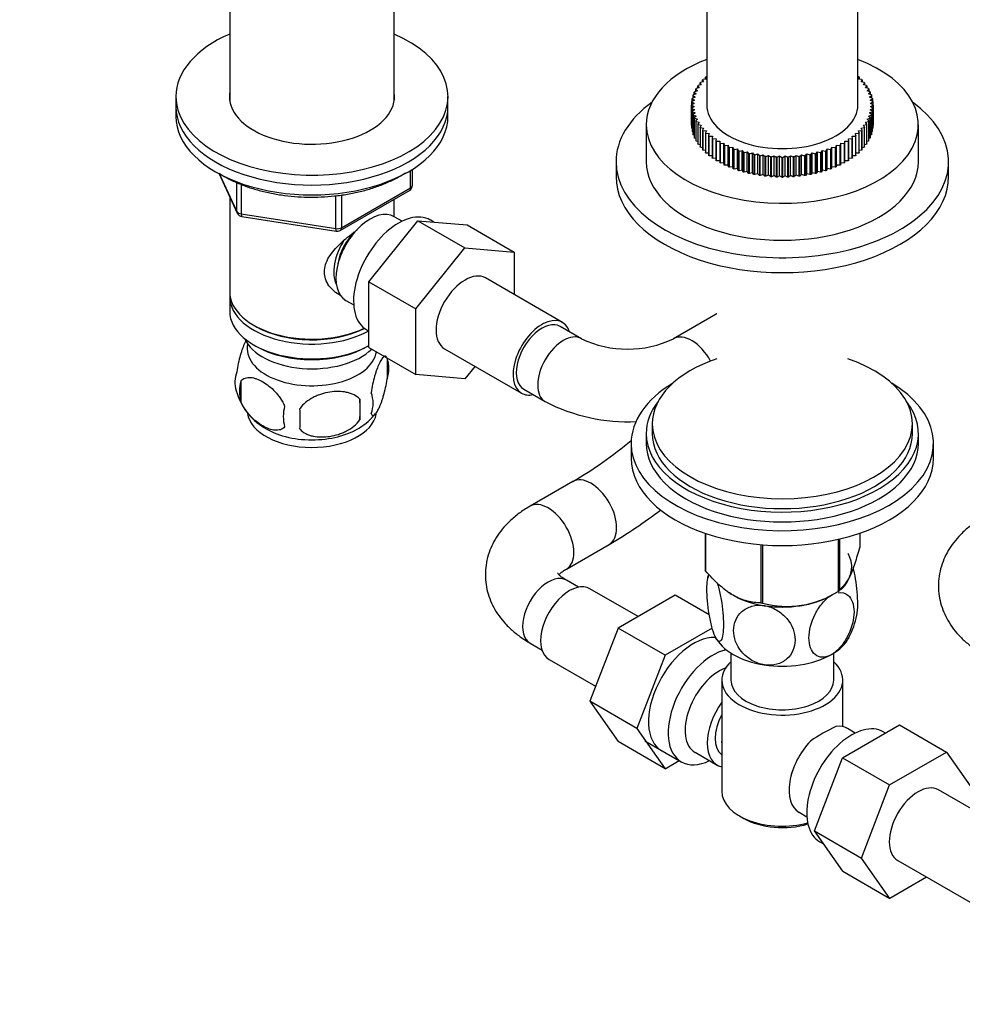
# Model space of a CAD drawing. Units: millimetres. Extents: x 0 to 1478, y 0 to 1758.
# Drawn here: x 250 to 406, y 335 to 497 of the extents above; entities that cross this region are included whole.
import ezdxf
from ezdxf import colors
from ezdxf.entities.mleader import LeaderData, LeaderLine
from ezdxf.math import Vec2, Vec3

# ---------------------------------------------------------------- set-up
doc = ezdxf.new("R2010")
doc.units = ezdxf.units.MM
doc.layers.add('DV5_Défaut', color=7, linetype='Continuous')
doc.layers.add('Défaut', color=7, linetype='Continuous')

# ---------------------------------------------------------------- blocks, each defined once
blk = doc.blocks.new('_DOT')
at = {"color": 0}
blk.add_line((0, 0), (-1, 0), dxfattribs=at)
at = {"color": 0, "const_width": 0.333}
blk.add_lwpolyline([(-0.1665, 0, 1), (0.1665, 0, 1)], format="xyb", close=True, dxfattribs=at)
blk = doc.blocks.new('SE4')
at = {"layer": 'DV5_Défaut', "color": 7, "linetype": 'Continuous'}
for p, q in [((363.73, 601.64), (363.73, 483.25)), ((388.73, 483.25), (388.73, 601.64)), ((284.85, 502.52), (284.85, 483.96)), ((312.05, 483.96), (312.05, 502.52)), ((362.63, 486.89), (362.83, 486.6)), ((362.63, 486.55), (362.63, 486.89)), ((363.22, 487.07), (362.69, 486.97)), ((363.05, 487.38), (363.22, 487.07)), ((363.05, 487.04), (363.05, 487.38)), ((363.67, 487.54), (363.12, 487.46)), ((363.53, 487.85), (363.67, 487.54)), ((363.53, 487.52), (363.53, 487.85)), ((363.73, 487.94), (363.61, 487.93)), ((388.86, 487.93), (388.73, 487.94)), ((388.8, 487.54), (388.94, 487.85)), ((389.34, 487.46), (388.8, 487.54)), ((388.94, 487.85), (388.94, 487.52)), ((389.24, 487.07), (389.41, 487.38)), ((389.77, 486.97), (389.24, 487.07)), ((389.41, 487.38), (389.41, 487.04)), ((389.63, 486.6), (389.84, 486.89)), ((389.84, 486.89), (389.84, 486.55)), ((361.68, 485.36), (361.98, 485.09)), ((361.68, 484.98), (361.68, 485.36)), ((362.21, 485.6), (361.72, 485.44)), ((361.94, 485.88), (362.21, 485.6)), ((361.94, 485.51), (361.94, 485.88)), ((362.5, 486.1), (361.99, 485.97)), ((362.26, 486.39), (362.5, 486.1)), ((362.26, 486.04), (362.26, 486.39)), ((362.83, 486.6), (362.31, 486.48)), ((390.15, 486.48), (389.63, 486.6)), ((389.97, 486.1), (390.21, 486.39)), ((390.47, 485.97), (389.97, 486.1)), ((390.21, 486.39), (390.21, 486.04)), ((390.25, 485.6), (390.52, 485.88)), ((390.74, 485.44), (390.25, 485.6)), ((390.48, 485.09), (390.78, 485.36)), ((390.52, 485.88), (390.52, 485.51)), ((390.78, 485.36), (390.78, 484.98)), ((275.95, 484.64), (275.95, 483)), ((320.95, 483), (320.95, 484.64)), ((361.26, 483.75), (361.64, 483.51)), ((361.26, 483.31), (361.26, 483.75)), ((361.7, 484.04), (361.27, 483.84)), ((361.34, 484.29), (361.7, 484.04)), ((361.34, 483.87), (361.34, 484.29)), ((361.81, 484.57), (361.36, 484.38)), ((361.48, 484.83), (361.81, 484.57)), ((361.48, 484.43), (361.48, 484.83)), ((361.98, 485.09), (361.51, 484.91)), ((390.95, 484.91), (390.48, 485.09)), ((390.65, 484.57), (390.98, 484.83)), ((391.1, 484.38), (390.65, 484.57)), ((390.77, 484.04), (391.12, 484.29)), ((391.2, 483.84), (390.77, 484.04)), ((390.82, 483.51), (391.21, 483.75)), ((390.98, 484.83), (390.98, 484.43)), ((391.12, 484.29), (391.12, 483.87)), ((391.21, 483.75), (391.21, 483.31)), ((275.95, 483), (275.95, 481.37)), ((320.95, 481.37), (320.95, 483)), ((361.64, 483.51), (361.23, 483.29)), ((361.23, 483.25), (361.23, 479.98)), ((361.23, 483.2), (361.64, 482.98)), ((361.23, 479.94), (361.23, 483.2)), ((361.64, 482.98), (361.26, 482.75)), ((361.26, 482.75), (361.26, 479.48)), ((361.27, 482.66), (361.7, 482.45)), ((361.27, 479.39), (361.27, 482.66)), ((361.7, 482.45), (361.34, 482.21)), ((361.34, 482.21), (361.34, 478.94)), ((361.36, 482.12), (361.81, 481.93)), ((361.36, 478.85), (361.36, 482.12)), ((390.65, 481.93), (391.1, 482.12)), ((390.77, 482.45), (391.2, 482.66)), ((391.12, 482.21), (390.77, 482.45)), ((391.23, 483.29), (390.82, 483.51)), ((390.82, 482.98), (391.23, 483.2)), ((391.21, 482.75), (390.82, 482.98)), ((391.1, 482.12), (391.1, 478.85)), ((391.12, 478.94), (391.12, 482.21)), ((391.2, 482.66), (391.2, 479.39)), ((391.21, 479.48), (391.21, 482.75)), ((391.23, 479.98), (391.23, 483.25)), ((391.23, 483.2), (391.23, 479.94)), ((361.81, 481.93), (361.48, 481.67)), ((361.48, 481.67), (361.48, 478.4)), ((361.51, 481.58), (361.98, 481.41)), ((361.51, 478.32), (361.51, 481.58)), ((361.98, 481.41), (361.68, 481.14)), ((361.68, 481.14), (361.68, 477.87)), ((361.72, 481.05), (362.21, 480.9)), ((361.72, 477.79), (361.72, 481.05)), ((362.21, 480.9), (361.94, 480.61)), ((361.94, 480.61), (361.94, 477.35)), ((361.99, 480.53), (362.5, 480.39)), ((361.99, 477.26), (361.99, 480.53)), ((362.5, 480.39), (362.26, 480.1)), ((389.97, 480.39), (390.47, 480.53)), ((390.21, 480.1), (389.97, 480.39)), ((390.25, 480.9), (390.74, 481.05)), ((390.52, 480.61), (390.25, 480.9)), ((390.47, 480.53), (390.47, 477.26)), ((390.48, 481.41), (390.95, 481.58)), ((390.78, 481.14), (390.48, 481.41)), ((390.52, 477.35), (390.52, 480.61)), ((390.98, 481.67), (390.65, 481.93)), ((390.74, 481.05), (390.74, 477.79)), ((390.78, 477.87), (390.78, 481.14)), ((390.95, 481.58), (390.95, 478.32)), ((390.98, 478.4), (390.98, 481.67)), ((353.73, 479.98), (353.73, 473.86)), ((361.26, 479.92), (361.23, 479.94)), ((361.34, 479.36), (361.27, 479.39)), ((361.48, 478.8), (361.36, 478.85)), ((362.26, 480.1), (362.26, 476.83)), ((362.31, 480.02), (362.83, 479.9)), ((362.31, 476.75), (362.31, 480.02)), ((362.83, 479.9), (362.63, 479.6)), ((362.63, 479.6), (362.63, 476.33)), ((362.69, 479.52), (363.22, 479.42)), ((362.69, 476.25), (362.69, 479.52)), ((363.22, 479.42), (363.05, 479.11)), ((363.05, 479.11), (363.05, 475.85)), ((363.12, 479.04), (363.67, 478.96)), ((363.12, 475.77), (363.12, 479.04)), ((363.67, 478.96), (363.53, 478.64)), ((388.8, 478.96), (389.34, 479.04)), ((388.94, 478.64), (388.8, 478.96)), ((389.24, 479.42), (389.77, 479.52)), ((389.41, 479.11), (389.24, 479.42)), ((389.34, 479.04), (389.34, 475.77)), ((389.41, 475.85), (389.41, 479.11)), ((389.63, 479.9), (390.15, 480.02)), ((389.84, 479.6), (389.63, 479.9)), ((389.77, 479.52), (389.77, 476.25)), ((389.84, 476.33), (389.84, 479.6)), ((390.15, 480.02), (390.15, 476.75)), ((390.21, 476.83), (390.21, 480.1)), ((391.1, 478.85), (390.98, 478.8)), ((391.2, 479.39), (391.12, 479.36)), ((391.23, 479.94), (391.21, 479.92)), ((398.73, 473.86), (398.73, 479.98)), ((361.68, 478.25), (361.51, 478.32)), ((361.94, 477.72), (361.72, 477.79)), ((362.26, 477.19), (361.99, 477.26)), ((363.53, 478.64), (363.53, 475.38)), ((363.61, 478.57), (364.16, 478.51)), ((363.61, 475.3), (363.61, 478.57)), ((364.16, 478.51), (364.05, 478.19)), ((364.05, 478.19), (364.05, 474.93)), ((364.14, 478.12), (364.7, 478.08)), ((364.14, 474.86), (364.14, 478.12)), ((364.7, 478.08), (364.63, 477.76)), ((364.63, 477.76), (364.63, 474.5)), ((364.72, 477.69), (365.28, 477.67)), ((364.72, 474.43), (364.72, 477.69)), ((365.28, 477.67), (365.25, 477.35)), ((365.25, 477.35), (365.25, 474.09)), ((365.35, 477.29), (365.91, 477.29)), ((365.35, 474.02), (365.35, 477.29)), ((365.91, 477.29), (365.91, 476.96)), ((386.56, 477.29), (387.11, 477.29)), ((386.56, 476.96), (386.56, 477.29)), ((387.11, 477.29), (387.11, 474.02)), ((387.18, 477.67), (387.74, 477.69)), ((387.22, 477.35), (387.18, 477.67)), ((387.22, 474.09), (387.22, 477.35)), ((387.74, 477.69), (387.74, 474.43)), ((387.77, 478.08), (388.32, 478.12)), ((387.84, 477.76), (387.77, 478.08)), ((387.84, 474.5), (387.84, 477.76)), ((388.31, 478.51), (388.86, 478.57)), ((388.41, 478.19), (388.31, 478.51)), ((388.32, 478.12), (388.32, 474.86)), ((388.41, 474.93), (388.41, 478.19)), ((388.86, 478.57), (388.86, 475.3)), ((388.94, 475.38), (388.94, 478.64)), ((390.47, 477.26), (390.21, 477.19)), ((390.74, 477.79), (390.52, 477.72)), ((390.95, 478.32), (390.78, 478.25)), ((362.63, 476.68), (362.31, 476.75)), ((363.05, 476.19), (362.69, 476.25)), ((363.53, 475.71), (363.12, 475.77)), ((365.91, 476.96), (365.91, 473.7)), ((366.02, 476.9), (366.58, 476.92)), ((366.02, 473.64), (366.02, 476.9)), ((366.58, 476.92), (366.61, 476.6)), ((366.58, 473.66), (366.58, 476.92)), ((366.61, 476.6), (366.61, 473.34)), ((366.73, 476.55), (367.28, 476.59)), ((366.73, 473.28), (366.73, 476.55)), ((367.28, 476.59), (367.35, 476.27)), ((367.28, 473.32), (367.28, 476.59)), ((367.35, 476.27), (367.35, 473)), ((367.48, 476.22), (368.03, 476.28)), ((367.48, 472.95), (367.48, 476.22)), ((368.03, 476.28), (368.13, 475.96)), ((368.03, 473.01), (368.03, 476.28)), ((368.13, 475.96), (368.13, 472.69)), ((368.26, 475.91), (368.8, 475.99)), ((368.26, 472.65), (368.26, 475.91)), ((368.8, 475.99), (368.94, 475.68)), ((368.8, 472.73), (368.8, 475.99)), ((368.94, 475.68), (368.94, 472.41)), ((369.07, 475.64), (369.6, 475.74)), ((369.07, 472.37), (369.07, 475.64)), ((369.6, 475.74), (369.78, 475.43)), ((369.6, 472.47), (369.6, 475.74)), ((369.91, 475.39), (370.43, 475.51)), ((370.43, 475.51), (370.64, 475.21)), ((370.43, 472.25), (370.43, 475.51)), ((381.82, 475.21), (382.03, 475.51)), ((382.03, 475.51), (382.55, 475.39)), ((382.03, 472.25), (382.03, 475.51)), ((382.69, 475.43), (382.86, 475.74)), ((382.86, 475.74), (383.39, 475.64)), ((382.86, 472.47), (382.86, 475.74)), ((383.39, 475.64), (383.39, 472.37)), ((383.53, 475.68), (383.66, 475.99)), ((383.53, 472.41), (383.53, 475.68)), ((383.66, 475.99), (384.2, 475.91)), ((383.66, 472.73), (383.66, 475.99)), ((384.2, 475.91), (384.2, 472.65)), ((384.33, 475.96), (384.44, 476.28)), ((384.33, 472.69), (384.33, 475.96)), ((384.44, 476.28), (384.99, 476.22)), ((384.44, 473.01), (384.44, 476.28)), ((384.99, 476.22), (384.99, 472.95)), ((385.11, 476.27), (385.18, 476.59)), ((385.11, 473), (385.11, 476.27)), ((385.18, 476.59), (385.73, 476.55)), ((385.18, 473.32), (385.18, 476.59)), ((385.73, 476.55), (385.73, 473.28)), ((385.85, 476.6), (385.89, 476.92)), ((385.85, 473.34), (385.85, 476.6)), ((385.89, 476.92), (386.44, 476.9)), ((385.89, 473.66), (385.89, 476.92)), ((386.44, 476.9), (386.44, 473.64)), ((386.56, 473.7), (386.56, 476.96)), ((389.34, 475.77), (388.94, 475.71)), ((389.77, 476.25), (389.41, 476.19)), ((390.15, 476.75), (389.84, 476.68)), ((348.73, 473.86), (348.73, 471.41)), ((364.05, 475.26), (363.61, 475.3)), ((364.63, 474.82), (364.14, 474.86)), ((365.25, 474.41), (364.72, 474.43)), ((365.91, 474.02), (365.35, 474.02)), ((369.78, 475.43), (369.78, 472.16)), ((369.91, 472.13), (369.91, 475.39)), ((370.64, 475.21), (370.64, 471.95)), ((370.78, 475.18), (371.29, 475.32)), ((370.78, 471.91), (370.78, 475.18)), ((371.29, 475.32), (371.52, 475.02)), ((371.29, 472.05), (371.29, 475.32)), ((371.52, 475.02), (371.52, 471.76)), ((371.67, 475), (372.16, 475.15)), ((371.67, 471.73), (371.67, 475)), ((372.16, 475.15), (372.43, 474.87)), ((372.16, 471.89), (372.16, 475.15)), ((372.43, 474.87), (372.43, 471.6)), ((372.58, 474.85), (373.05, 475.02)), ((372.58, 471.58), (372.58, 474.85)), ((373.05, 475.02), (373.35, 474.75)), ((373.05, 471.76), (373.05, 475.02)), ((373.35, 474.75), (373.35, 471.48)), ((373.5, 474.73), (373.95, 474.92)), ((373.5, 471.47), (373.5, 474.73)), ((373.95, 474.92), (374.28, 474.66)), ((373.95, 471.66), (373.95, 474.92)), ((374.28, 474.66), (374.28, 471.4)), ((374.43, 474.65), (374.86, 474.86)), ((374.43, 471.38), (374.43, 474.65)), ((374.86, 474.86), (375.21, 474.61)), ((374.86, 471.59), (374.86, 474.86)), ((375.21, 474.61), (375.21, 471.34)), ((375.37, 474.6), (375.77, 474.82)), ((375.37, 471.34), (375.37, 474.6)), ((375.77, 474.82), (376.16, 474.59)), ((375.77, 471.56), (375.77, 474.82)), ((376.16, 474.59), (376.16, 471.32)), ((376.31, 474.59), (376.69, 474.82)), ((376.31, 471.32), (376.31, 474.59)), ((376.69, 474.82), (377.1, 474.6)), ((376.69, 471.56), (376.69, 474.82)), ((377.1, 474.6), (377.1, 471.34)), ((377.25, 474.61), (377.61, 474.86)), ((377.25, 471.34), (377.25, 474.61)), ((377.61, 474.86), (378.04, 474.65)), ((377.61, 471.59), (377.61, 474.86)), ((378.04, 474.65), (378.04, 471.38)), ((378.19, 474.66), (378.52, 474.92)), ((378.19, 471.4), (378.19, 474.66)), ((378.52, 474.92), (378.97, 474.73)), ((378.52, 471.66), (378.52, 474.92)), ((378.97, 474.73), (378.97, 471.47)), ((379.12, 474.75), (379.42, 475.02)), ((379.12, 471.48), (379.12, 474.75)), ((379.42, 475.02), (379.89, 474.85)), ((379.42, 471.76), (379.42, 475.02)), ((379.89, 474.85), (379.89, 471.58)), ((380.04, 474.87), (380.31, 475.15)), ((380.04, 471.6), (380.04, 474.87)), ((380.31, 475.15), (380.79, 475)), ((380.31, 471.89), (380.31, 475.15)), ((380.79, 475), (380.79, 471.73)), ((380.94, 475.02), (381.18, 475.32)), ((380.94, 471.76), (380.94, 475.02)), ((381.18, 475.32), (381.68, 475.18)), ((381.18, 472.05), (381.18, 475.32)), ((381.68, 475.18), (381.68, 471.91)), ((381.82, 471.95), (381.82, 475.21)), ((382.55, 475.39), (382.55, 472.13)), ((382.69, 472.16), (382.69, 475.43)), ((387.11, 474.02), (386.56, 474.02)), ((387.74, 474.43), (387.22, 474.41)), ((388.32, 474.86), (387.84, 474.82)), ((388.86, 475.3), (388.41, 475.26)), ((403.73, 471.41), (403.73, 473.86)), ((314.77, 469.56), (314.77, 472.43)), ((315.07, 469.97), (315.07, 472.61)), ((366.58, 473.66), (366.02, 473.64)), ((366.61, 473.34), (366.58, 473.66)), ((367.28, 473.32), (366.73, 473.28)), ((367.35, 473), (367.28, 473.32)), ((368.03, 473.01), (367.48, 472.95)), ((368.13, 472.69), (368.03, 473.01)), ((368.8, 472.73), (368.26, 472.65)), ((368.94, 472.41), (368.8, 472.73)), ((369.6, 472.47), (369.07, 472.37)), ((369.78, 472.16), (369.6, 472.47)), ((370.43, 472.25), (369.91, 472.13)), ((370.64, 471.95), (370.43, 472.25)), ((382.03, 472.25), (381.82, 471.95)), ((382.55, 472.13), (382.03, 472.25)), ((382.86, 472.47), (382.69, 472.16)), ((383.39, 472.37), (382.86, 472.47)), ((383.66, 472.73), (383.53, 472.41)), ((384.2, 472.65), (383.66, 472.73)), ((384.44, 473.01), (384.33, 472.69)), ((384.99, 472.95), (384.44, 473.01)), ((385.18, 473.32), (385.11, 473)), ((385.73, 473.28), (385.18, 473.32)), ((385.89, 473.66), (385.85, 473.34)), ((386.44, 473.64), (385.89, 473.66)), ((283.09, 471.88), (286.11, 465.37)), ((283.18, 471.83), (286.05, 465.64)), ((371.29, 472.05), (370.78, 471.91)), ((371.52, 471.76), (371.29, 472.05)), ((372.16, 471.89), (371.67, 471.73)), ((372.43, 471.6), (372.16, 471.89)), ((373.05, 471.76), (372.58, 471.58)), ((373.35, 471.48), (373.05, 471.76)), ((373.95, 471.66), (373.5, 471.47)), ((374.28, 471.4), (373.95, 471.66)), ((374.86, 471.59), (374.43, 471.38)), ((375.21, 471.34), (374.86, 471.59)), ((375.77, 471.56), (375.37, 471.34)), ((376.16, 471.32), (375.77, 471.56)), ((376.69, 471.56), (376.31, 471.32)), ((377.1, 471.34), (376.69, 471.56)), ((377.61, 471.59), (377.25, 471.34)), ((378.04, 471.38), (377.61, 471.59)), ((378.52, 471.66), (378.19, 471.4)), ((378.97, 471.47), (378.52, 471.66)), ((379.42, 471.76), (379.12, 471.48)), ((379.89, 471.58), (379.42, 471.76)), ((380.31, 471.89), (380.04, 471.6)), ((380.79, 471.73), (380.31, 471.89)), ((381.18, 472.05), (380.94, 471.76)), ((381.68, 471.91), (381.18, 472.05)), ((286.05, 465.64), (286.05, 470.42)), ((286.76, 470.12), (286.76, 465.23)), ((303.13, 462.51), (314.57, 469.11)), ((303.34, 462.96), (314.77, 469.56)), ((284.85, 468.09), (284.85, 452.38)), ((302.38, 462.82), (302.38, 468.23)), ((303.34, 468.36), (303.34, 462.96)), ((312.05, 464.79), (312.05, 467.65)), ((286.76, 465.23), (302.38, 462.82)), ((286.87, 464.8), (302.48, 462.38)), ((307.85, 454.01), (315.97, 464.1)), ((313.36, 464.03), (312.07, 464.78)), ((315.97, 464.1), (323.75, 459.61)), ((315.97, 464.1), (324.12, 463.42)), ((318.63, 463.88), (318.01, 464.24)), ((324.12, 463.42), (331.9, 458.93)), ((315.63, 449.52), (323.75, 459.61)), ((323.75, 459.61), (331.9, 458.93)), ((331.9, 458.93), (331.9, 451.89)), ((339.87, 447.29), (327.14, 454.64)), ((307.85, 454.01), (315.63, 449.52)), ((307.85, 443.17), (307.85, 454.01)), ((284.85, 451.57), (284.85, 449.12)), ((304.07, 450.93), (305.36, 450.18)), ((315.63, 438.68), (315.63, 449.52)), ((365.31, 448.68), (358.24, 444.6)), ((288.83, 446.83), (289.19, 446.63)), ((343.03, 444.6), (339.49, 446.64)), ((307.51, 446.05), (307.85, 445.85)), ((288.83, 443.57), (289.19, 443.36)), ((307.71, 443.36), (307.85, 443.44)), ((307.85, 443.17), (315.63, 438.68)), ((320.39, 442.95), (333.12, 435.6)), ((310.88, 441.38), (310.88, 437.94)), ((325.44, 440.03), (323.76, 437.95)), ((323.76, 437.95), (315.63, 438.68)), ((286.7, 437.63), (286.7, 434.2)), ((333.49, 436.25), (337.03, 434.21)), ((306.38, 434.59), (306.38, 431.16)), ((354.73, 430.54), (354.73, 428.91)), ((397.73, 428.91), (397.73, 430.54)), ((353.73, 428.91), (353.73, 427.28)), ((398.73, 427.28), (398.73, 428.91)), ((351.23, 427.28), (351.23, 424.83)), ((401.23, 424.83), (401.23, 427.28)), ((341.59, 420.98), (334.52, 416.9)), ((363.45, 412.42), (363.45, 406.36)), ((363.52, 412.4), (363.52, 406.21)), ((389.02, 412.42), (389.02, 410.15)), ((340.52, 406.51), (347.59, 410.59)), ((372.68, 410.54), (372.68, 400.92)), ((372.95, 410.52), (372.95, 400.88)), ((385.47, 411.41), (385.47, 402.81)), ((385.66, 411.46), (385.66, 402.93)), ((342.51, 403.5), (340.52, 404.65)), ((352.4, 398.66), (344.43, 403.26)), ((384.36, 402.17), (385.57, 402.87)), ((358.5, 402.18), (349.09, 396.74)), ((364.16, 398.91), (358.5, 402.18)), ((368.1, 402.17), (368.11, 402.17)), ((349.09, 396.74), (344.39, 384.64)), ((356.86, 392.25), (349.09, 396.74)), ((364.64, 396.74), (356.86, 392.25)), ((334.52, 394.26), (336.51, 393.11)), ((367.73, 392.59), (367.73, 388.13)), ((384.73, 388.13), (384.73, 392.59)), ((337.68, 391.57), (345.36, 387.13)), ((356.86, 392.25), (352.17, 380.15)), ((366.23, 388.13), (366.23, 369.75)), ((386.23, 380.43), (386.23, 388.13)), ((344.39, 384.64), (349.09, 377.96)), ((352.17, 380.15), (344.39, 384.64)), ((352.17, 380.15), (356.86, 373.47)), ((386.19, 375.3), (395.6, 380.73)), ((388.28, 379.38), (386.99, 380.13)), ((393.27, 379.39), (392.93, 379.59)), ((395.6, 380.73), (403.38, 376.24)), ((356.86, 373.47), (349.09, 377.96)), ((353.48, 378.11), (359.53, 374.62)), ((361.8, 376.2), (365.48, 374.07)), ((393.97, 370.81), (403.38, 376.24)), ((403.38, 376.24), (408.07, 369.56)), ((356.86, 373.47), (359.19, 374.82)), ((381.53, 363.19), (386.19, 375.3)), ((386.19, 375.3), (393.97, 370.81)), ((389.3, 358.7), (393.97, 370.81)), ((414.79, 362.64), (402.06, 369.99)), ((369.16, 365.67), (369.87, 365.26)), ((378.99, 366.28), (380.28, 365.53)), ((381.53, 363.19), (389.3, 358.7)), ((386.21, 356.53), (381.53, 363.19)), ((382.43, 361.4), (383.03, 361.05)), ((393.99, 352.04), (389.3, 358.7)), ((395.31, 358.3), (408.04, 350.95)), ((386.21, 356.53), (393.99, 352.04)), ((400.06, 355.55), (393.99, 352.04))]:
    blk.add_line(p, q, dxfattribs=at)
for centre, radius, start, end in [((366.23, 483.25), 5, 179.4946, 180.5054), ((386.23, 483.25), 5, 359.4946, 0.5054), ((386.23, 479.98), 5, 359.4946, 0.5054), ((376.23, 500.57), 25.98, 269.8315, 270.1685), ((376.23, 497.3), 25.98, 269.8315, 270.1685), ((314.07, 469.97), 1, 300, 0), ((287.02, 465.79), 1, 204.8961, 261.206), ((302.63, 463.37), 1, 261.206, 300), ((350.63, 460.47), 17.6, 244.388, 295.612), ((305.91, 439.66), 5.26, 340.9814, 19.0186), ((301.01, 438.27), 10.34, 15.6576, 16.7), ((290.85, 437.38), 5.13, 160.4695, 195.6046), ((293.34, 435.92), 6.86, 165.5143, 194.4857), ((295.83, 438.7), 10.26, 195.2794, 239.0574), ((304.15, 433.94), 4.43, 337.2015, 22.7985), ((300.58, 431.73), 6.86, 165.5086, 194.4914), ((277.66, 432.87), 28.76, 356.5809, 3.4191), ((350.63, 460.29), 29.42, 242.4523, 272.8339), ((187.05, 431.34), 109.44, 359.1019, 0.8981), ((301.5, 438.09), 9.51, 300.2973, 321.8876), ((305.82, 482.03), 70.76, 300.3658, 309.9441), ((306.75, 480.73), 81.17, 300.2087, 307.4842), ((377.37, 402.36), 13.72, 166.2335, 168.7792), ((377.04, 415.84), 15.51, 254.6975, 302.8904), ((375.05, 401.6), 13.78, 332.2059, 348.5819), ((399.62, 350.47), 33.35, 115.8355, 124.1645), ((386.45, 368.42), 9.72, 150.6916, 153.7523)]:
    blk.add_arc(centre, radius, start, end, dxfattribs=at)
for centre, major_axis, ratio, start_param, end_param in [((298.45, 484.64), (-22.5, 0), 0.57735, 5.361457, 6.283185), ((298.45, 484.64), (-22.5, 0), 0.57735, 0, 4.063321), ((376.23, 479.98), (-22.5, 0), 0.57735, 5.30142, 6.283185), ((376.23, 479.98), (-22.5, 0), 0.57735, 0, 4.123358), ((298.45, 484.64), (-13.65, 0), 0.57735, 6.197567, 6.283185), ((298.45, 484.64), (-13.65, 0), 0.57735, 0, 3.227211), ((376.23, 473.86), (-27.5, 0), 0.57735, 5.612661, 6.283185), ((376.23, 473.86), (-27.5, 0), 0.57735, 0, 3.812117), ((298.45, 483), (-22.5, 0), 0.57735, 0, 3.141593), ((298.45, 483), (-22.5, 0), 0.57735, 0, 3.141593), ((376.23, 483.25), (-12.5, 0), 0.57735, 0, 3.141593), ((298.45, 481.37), (-22.5, 0), 0.57735, 0, 3.141593), ((376.23, 473.86), (-22.5, 0), 0.57735, 0, 3.141593), ((376.23, 471.41), (-27.5, 0), 0.57735, 0, 3.141593), ((314.07, 469.97), (-0.5, 0.866), 0.57735, 3.141593, 3.926991), ((314.07, 469.97), (-1, 0), 0.57735, 2.356194, 3.141593), ((308.07, 457.85), (4, 6.93), 0.57735, 0, 3.141593), ((287.02, 465.79), (-1, 0), 0.57735, 0.261799, 1.308997), ((287.02, 465.79), (0.907, 0.421), 0.788675, 2.790713, 3.141593), ((287.02, 465.79), (0.153, 0.988), 0.211325, 2.202711, 3.141593), ((312.76, 455.14), (5.25, 9.09), 0.57735, 0, 3.141593), ((302.63, 463.37), (-1, 0), 0.57735, 1.308997, 2.356194), ((302.63, 463.37), (0.153, 0.988), 0.211325, 2.202711, 3.141593), ((302.63, 463.37), (-0.5, 0.866), 0.57735, 3.141593, 3.926991), ((307.01, 458.47), (3.5, 6.06), 0.57735, 1.479704, 2.780226), ((307.01, 458.47), (3.08, 5.33), 0.57735, 1.154657, 2.161045), ((323.76, 448.79), (-3.38, -5.85), 0.57735, 3.141593, 6.283185), ((298.45, 452.38), (13.6, 0), 0.57735, 3.141593, 5.402069), ((298.45, 451.57), (-13.6, 0), 0.57735, 6.231169, 6.283185), ((298.45, 451.57), (-13.6, 0), 0.57735, 0, 2.334372), ((298.45, 449.12), (13.6, 0), 0.57735, 3.141593, 5.475965), ((336.49, 441.44), (-3.38, -5.85), 0.57735, 2.66571, 6.283185), ((368.31, 443.48), (-3, 5.2), 0.57735, 6.260248, 6.283185), ((298.45, 451.98), (-13.1, 0), 0.57735, 0.785398, 2.294683), ((336.49, 441.44), (3, 5.2), 0.57735, 0, 3.141593), ((298.45, 446.26), (-11.5, 0), 0.57735, 0.250403, 2.60757), ((340.03, 439.4), (3, 5.2), 0.57735, 0.003713, 3.141142), ((361.24, 439.4), (-3, 5.2), 0.57735, 4.667158, 6.278966), ((298.45, 442.99), (10.7, 0), 0.57735, 3.023689, 6.193803), ((298.45, 448.71), (-13.1, 0), 0.57735, 0.785398, 2.356194), ((376.23, 430.54), (-21.5, 0), 0.57735, 5.241367, 6.283185), ((376.23, 430.54), (-21.5, 0), 0.57735, 0, 4.183411), ((376.23, 427.28), (-25, 0), 0.57735, 5.523704, 6.283185), ((376.23, 427.28), (-25, 0), 0.57735, 0, 3.901074), ((336.49, 441.44), (-3.38, -5.85), 0.57735, 0, 0.475882), ((376.23, 428.91), (-22.5, 0), 0.57735, 5.86232, 6.283185), ((376.23, 428.91), (-22.5, 0), 0.57735, 0, 3.562458), ((298.45, 432.79), (10.7, 0), 0.57735, 3.229221, 6.178219), ((298.45, 434.05), (10.7, 0), 0.57735, 3.87719, 5.542747), ((376.23, 428.91), (-21.5, 0), 0.57735, 0, 3.141593), ((376.23, 427.28), (-22.5, 0), 0.57735, 0, 3.141593), ((376.23, 424.83), (-25, 0), 0.57735, 0, 3.141593), ((344.59, 415.78), (3, -5.2), 0.57735, 0.001076, 3.141797), ((337.52, 411.7), (3, -5.2), 0.57735, 0.006057, 3.141172), ((376.23, 406.86), (11.5, 0), 0.57735, 0.261799, 0.337824), ((376.23, 406.86), (-11.5, 0), 0.57735, 2.496527, 3.403392), ((376.23, 408.26), (-13.2, 0), 0.57735, 0.251331, 0.272268), ((337.52, 399.45), (3, 5.2), 0.57735, 0, 3.141593), ((341.05, 397.41), (3.38, 5.85), 0.57735, 0, 3.141593), ((376.23, 406.86), (-11.5, 0), 0.57735, 0.673875, 0.741297), ((376.23, 408.26), (13.2, 0), 0.57735, -0.795867, -0.77493), ((376.23, 406.86), (11.49, 0), 0.57735, 3.926991, 5.497787), ((376.23, 408.26), (-13.2, 0), 0.57735, 1.298528, 1.319465), ((376.23, 406.86), (11.5, 0), 0.57735, 4.45059, 5.497787), ((361.56, 385.57), (5.27, 9.14), 0.57735, 0.287778, 3.23899), ((376.23, 397.07), (-11.5, 0), 0.57735, 0.261799, 1.308997), ((376.23, 397.07), (-11.5, 0), 0.57735, 2.356194, 2.854714), ((364.78, 383.71), (-5.25, -9.09), 0.57735, 3.633202, 6.283185), ((376.23, 388.13), (-10, 0), 0.57735, 5.728374, 6.283185), ((376.23, 388.13), (-10, 0), 0.57735, 0, 3.696404), ((376.23, 397.07), (11.5, 0), 0.57735, 4.45059, 5.497787), ((365.8, 383.12), (-4, -6.93), 0.57735, 3.736962, 6.283185), ((376.23, 388.13), (-8.5, 0), 0.57735, 0, 3.141593), ((369.48, 381), (4, 6.93), 0.57735, 1.396801, 3.315588), ((369.48, 381), (3.07, 5.33), 0.57735, 1.628468, 3.083921), ((387.68, 370.49), (5.25, 9.09), 0.57735, 0, 3.141593), ((382.99, 373.2), (-4, -6.93), 0.57735, 3.141593, 3.547167), ((370.54, 380.39), (-3.07, -5.33), 0.57735, 5.360502, 5.635072), ((382.99, 373.2), (4, 6.93), 0.57735, 1.165222, 3.141593), ((364.78, 383.71), (-5.25, -9.09), 0.57735, 0, 0.704547), ((381.92, 373.82), (-3.07, -5.33), 0.57735, -1.05199, -0.980548), ((376.23, 369.75), (10, 0), 0.57735, 3.141593, 5.144626), ((398.68, 364.14), (-3.37, -5.85), 0.57735, 3.141593, 6.283185), ((376.23, 368.94), (-9, 0), 0.57735, 0.785398, 2.059403)]:
    blk.add_ellipse(centre, major_axis=major_axis, ratio=ratio, start_param=start_param, end_param=end_param, dxfattribs=at)
for points in [[(362.63, 486.89), (362.66, 486.93), (362.69, 486.97)], [(363.05, 487.38), (363.09, 487.42), (363.12, 487.46)], [(363.53, 487.85), (363.57, 487.89), (363.61, 487.93)], [(388.86, 487.93), (388.9, 487.89), (388.94, 487.85)], [(389.34, 487.46), (389.38, 487.42), (389.41, 487.38)], [(389.77, 486.97), (389.8, 486.93), (389.84, 486.89)], [(361.68, 485.36), (361.7, 485.4), (361.72, 485.44)], [(361.94, 485.88), (361.97, 485.92), (361.99, 485.97)], [(362.26, 486.39), (362.29, 486.44), (362.31, 486.48)], [(390.15, 486.48), (390.18, 486.44), (390.21, 486.39)], [(390.47, 485.97), (390.5, 485.92), (390.52, 485.88)], [(390.74, 485.44), (390.76, 485.4), (390.78, 485.36)], [(361.26, 483.75), (361.26, 483.79), (361.27, 483.84)], [(361.34, 484.29), (361.35, 484.33), (361.36, 484.38)], [(361.48, 484.83), (361.5, 484.87), (361.51, 484.91)], [(390.95, 484.91), (390.97, 484.87), (390.98, 484.83)], [(391.1, 484.38), (391.11, 484.33), (391.12, 484.29)], [(391.2, 483.84), (391.2, 483.79), (391.21, 483.75)], [(361.27, 482.66), (361.26, 482.7), (361.26, 482.75)], [(361.36, 482.12), (361.35, 482.16), (361.34, 482.21)], [(391.12, 482.21), (391.11, 482.16), (391.1, 482.12)], [(391.21, 482.75), (391.2, 482.7), (391.2, 482.66)], [(361.51, 481.58), (361.5, 481.62), (361.48, 481.67)], [(361.72, 481.05), (361.7, 481.09), (361.68, 481.14)], [(361.99, 480.53), (361.97, 480.57), (361.94, 480.61)], [(390.52, 480.61), (390.5, 480.57), (390.47, 480.53)], [(390.78, 481.14), (390.76, 481.09), (390.74, 481.05)], [(390.98, 481.67), (390.97, 481.62), (390.95, 481.58)], [(361.27, 479.39), (361.26, 479.44), (361.26, 479.48)], [(361.36, 478.85), (361.35, 478.9), (361.34, 478.94)], [(362.31, 480.02), (362.29, 480.06), (362.26, 480.1)], [(362.69, 479.52), (362.66, 479.56), (362.63, 479.6)], [(363.12, 479.04), (363.09, 479.08), (363.05, 479.11)], [(389.41, 479.11), (389.38, 479.08), (389.34, 479.04)], [(389.84, 479.6), (389.8, 479.56), (389.77, 479.52)], [(390.21, 480.1), (390.18, 480.06), (390.15, 480.02)], [(391.12, 478.94), (391.11, 478.9), (391.1, 478.85)], [(391.21, 479.48), (391.2, 479.44), (391.2, 479.39)], [(361.51, 478.32), (361.5, 478.36), (361.48, 478.4)], [(361.72, 477.79), (361.7, 477.83), (361.68, 477.87)], [(361.99, 477.26), (361.97, 477.31), (361.94, 477.35)], [(363.61, 478.57), (363.57, 478.61), (363.53, 478.64)], [(364.14, 478.12), (364.1, 478.16), (364.05, 478.19)], [(364.72, 477.69), (364.67, 477.73), (364.63, 477.76)], [(365.35, 477.29), (365.3, 477.32), (365.25, 477.35)], [(387.22, 477.35), (387.17, 477.32), (387.11, 477.29)], [(387.84, 477.76), (387.79, 477.73), (387.74, 477.69)], [(388.41, 478.19), (388.37, 478.16), (388.32, 478.12)], [(388.94, 478.64), (388.9, 478.61), (388.86, 478.57)], [(390.52, 477.35), (390.5, 477.31), (390.47, 477.26)], [(390.78, 477.87), (390.76, 477.83), (390.74, 477.79)], [(390.98, 478.4), (390.97, 478.36), (390.95, 478.32)], [(362.31, 476.75), (362.29, 476.79), (362.26, 476.83)], [(362.69, 476.25), (362.66, 476.29), (362.63, 476.33)], [(363.12, 475.77), (363.09, 475.81), (363.05, 475.85)], [(366.02, 476.9), (365.96, 476.93), (365.91, 476.96)], [(366.73, 476.55), (366.67, 476.57), (366.61, 476.6)], [(367.48, 476.22), (367.42, 476.24), (367.35, 476.27)], [(368.26, 475.91), (368.19, 475.94), (368.13, 475.96)], [(369.07, 475.64), (369.01, 475.66), (368.94, 475.68)], [(383.53, 475.68), (383.46, 475.66), (383.39, 475.64)], [(384.33, 475.96), (384.27, 475.94), (384.2, 475.91)], [(385.11, 476.27), (385.05, 476.24), (384.99, 476.22)], [(385.85, 476.6), (385.79, 476.57), (385.73, 476.55)], [(386.56, 476.96), (386.5, 476.93), (386.44, 476.9)], [(389.41, 475.85), (389.38, 475.81), (389.34, 475.77)], [(389.84, 476.33), (389.8, 476.29), (389.77, 476.25)], [(390.21, 476.83), (390.18, 476.79), (390.15, 476.75)], [(363.61, 475.3), (363.57, 475.34), (363.53, 475.38)], [(364.14, 474.86), (364.1, 474.89), (364.05, 474.93)], [(364.72, 474.43), (364.67, 474.46), (364.63, 474.5)], [(365.35, 474.02), (365.3, 474.05), (365.25, 474.09)], [(369.91, 475.39), (369.85, 475.41), (369.78, 475.43)], [(370.78, 475.18), (370.71, 475.2), (370.64, 475.21)], [(371.67, 475), (371.6, 475.01), (371.52, 475.02)], [(372.58, 474.85), (372.5, 474.86), (372.43, 474.87)], [(373.5, 474.73), (373.42, 474.74), (373.35, 474.75)], [(374.43, 474.65), (374.35, 474.66), (374.28, 474.66)], [(375.37, 474.6), (375.29, 474.6), (375.21, 474.61)], [(377.25, 474.61), (377.17, 474.6), (377.1, 474.6)], [(378.19, 474.66), (378.11, 474.66), (378.04, 474.65)], [(379.12, 474.75), (379.04, 474.74), (378.97, 474.73)], [(380.04, 474.87), (379.96, 474.86), (379.89, 474.85)], [(380.94, 475.02), (380.87, 475.01), (380.79, 475)], [(381.82, 475.21), (381.75, 475.2), (381.68, 475.18)], [(382.69, 475.43), (382.62, 475.41), (382.55, 475.39)], [(387.22, 474.09), (387.17, 474.05), (387.11, 474.02)], [(387.84, 474.5), (387.79, 474.46), (387.74, 474.43)], [(388.41, 474.93), (388.37, 474.89), (388.32, 474.86)], [(388.94, 475.38), (388.9, 475.34), (388.86, 475.3)], [(366.02, 473.64), (365.96, 473.67), (365.91, 473.7)], [(366.73, 473.28), (366.67, 473.31), (366.61, 473.34)], [(367.48, 472.95), (367.42, 472.98), (367.35, 473)], [(368.26, 472.65), (368.19, 472.67), (368.13, 472.69)], [(369.07, 472.37), (369.01, 472.39), (368.94, 472.41)], [(383.53, 472.41), (383.46, 472.39), (383.39, 472.37)], [(384.33, 472.69), (384.27, 472.67), (384.2, 472.65)], [(385.11, 473), (385.05, 472.98), (384.99, 472.95)], [(385.85, 473.34), (385.79, 473.31), (385.73, 473.28)], [(386.56, 473.7), (386.5, 473.67), (386.44, 473.64)], [(369.91, 472.13), (369.85, 472.15), (369.78, 472.16)], [(370.78, 471.91), (370.71, 471.93), (370.64, 471.95)], [(371.67, 471.73), (371.6, 471.75), (371.52, 471.76)], [(372.58, 471.58), (372.5, 471.59), (372.43, 471.6)], [(373.5, 471.47), (373.42, 471.47), (373.35, 471.48)], [(374.43, 471.38), (374.35, 471.39), (374.28, 471.4)], [(375.37, 471.34), (375.29, 471.34), (375.21, 471.34)], [(377.25, 471.34), (377.17, 471.34), (377.1, 471.34)], [(378.19, 471.4), (378.11, 471.39), (378.04, 471.38)], [(379.12, 471.48), (379.04, 471.47), (378.97, 471.47)], [(380.04, 471.6), (379.96, 471.59), (379.89, 471.58)], [(380.94, 471.76), (380.87, 471.75), (380.79, 471.73)], [(381.82, 471.95), (381.75, 471.93), (381.68, 471.91)], [(382.69, 472.16), (382.62, 472.15), (382.55, 472.13)]]:
    blk.add_open_spline(points, degree=2, dxfattribs=at)
for points, knots in [([(283.1, 471.95), (283.31, 471.82), (284.05, 471.37), (285.41, 470.66), (287.23, 469.89), (289.18, 469.25), (291.23, 468.74), (293.36, 468.35), (295.54, 468.1), (297.75, 467.99), (299.98, 468.02), (302.18, 468.18), (304.35, 468.48), (306.45, 468.91), (308.46, 469.48), (310.36, 470.17), (312.14, 470.97), (313.28, 471.62), (313.85, 471.98), (313.91, 472.02)], [0, 0, 0, 0, 0.027313, 0.091782, 0.15624, 0.220642, 0.284978, 0.349253, 0.413481, 0.477681, 0.541871, 0.606071, 0.670297, 0.734569, 0.798909, 0.863336, 0.927864, 0.992497, 1, 1, 1, 1]), ([(303.34, 451.64), (303.28, 451.67), (302.47, 452.08), (301.42, 452.97), (300.65, 454.43), (300.44, 455.64), (300.65, 456.88), (301.42, 458.51), (303.09, 460.41), (304.87, 461.83), (305.83, 462.51), (305.95, 462.59)], [0, 0, 0, 0, 0.016087, 0.20817, 0.304512, 0.395842, 0.487201, 0.583966, 0.776269, 0.97298, 1, 1, 1, 1]), ([(287.59, 444.38), (287.51, 444.23), (287.42, 444.07), (287.21, 443.62), (287.09, 443.31), (286.9, 442.8), (286.84, 442.62), (286.72, 442.24), (286.66, 442.04), (286.49, 441.43), (286.38, 440.99), (286.17, 440.06), (286.09, 439.59), (286.02, 439.1)], [0, 0, 0, 0, 0.138909, 0.138909, 0.354182, 0.354182, 0.461818, 0.461818, 0.569454, 0.569454, 0.784727, 0.784727, 1, 1, 1, 1]), ([(310.79, 441.56), (310.74, 441.63), (310.68, 441.67), (310.58, 441.7), (310.52, 441.7), (310.41, 441.67), (310.36, 441.64), (310.18, 441.5), (310.06, 441.35), (309.81, 440.97), (309.69, 440.73), (309.43, 440.18), (309.31, 439.88), (309.12, 439.36), (309.06, 439.18), (308.94, 438.8), (308.88, 438.61), (308.7, 437.99), (308.59, 437.56), (308.39, 436.63), (308.3, 436.15), (308.23, 435.66)], [0, 0, 0, 0, 0.075669, 0.075669, 0.141693, 0.141693, 0.207716, 0.207716, 0.339764, 0.339764, 0.471811, 0.471811, 0.603858, 0.603858, 0.669882, 0.669882, 0.735905, 0.735905, 0.867953, 0.867953, 1, 1, 1, 1]), ([(286.7, 437.63), (286.79, 437.75), (286.9, 437.84), (287.14, 437.99), (287.27, 438.05), (287.68, 438.19), (287.98, 438.21), (288.46, 438.17), (288.63, 438.15), (288.96, 438.07), (289.12, 438.02), (289.63, 437.84), (289.98, 437.68), (290.67, 437.28), (291.01, 437.04), (291.69, 436.5), (292.03, 436.19), (292.5, 435.68), (292.65, 435.5), (292.95, 435.13), (293.1, 434.93), (293.51, 434.32), (293.75, 433.9), (293.94, 433.45)], [0, 0, 0, 0, 0.0625, 0.0625, 0.125, 0.125, 0.25, 0.25, 0.3125, 0.3125, 0.375, 0.375, 0.5, 0.5, 0.625, 0.625, 0.75, 0.75, 0.8125, 0.8125, 0.875, 0.875, 1, 1, 1, 1]), ([(308.23, 432.23), (308.3, 432.05), (308.39, 431.95), (308.54, 431.9), (308.59, 431.9), (308.7, 431.94), (308.76, 431.97), (308.93, 432.11), (309.06, 432.25), (309.3, 432.64), (309.43, 432.87), (309.69, 433.42), (309.81, 433.73), (310, 434.24), (310.06, 434.42), (310.18, 434.8), (310.24, 435), (310.41, 435.61), (310.52, 436.05), (310.73, 436.98), (310.81, 437.45), (310.88, 437.94)], [0, 0, 0, 0, 0.125, 0.125, 0.1875, 0.1875, 0.25, 0.25, 0.375, 0.375, 0.5, 0.5, 0.625, 0.625, 0.6875, 0.6875, 0.75, 0.75, 0.875, 0.875, 1, 1, 1, 1]), ([(306.38, 434.59), (306.11, 434.88), (305.78, 435.12), (305.23, 435.4), (305.03, 435.48), (304.62, 435.62), (304.41, 435.68), (303.76, 435.82), (303.3, 435.86), (302.37, 435.87), (301.9, 435.84), (300.95, 435.69), (300.48, 435.58), (299.79, 435.36), (299.56, 435.28), (299.11, 435.09), (298.88, 434.99), (298.23, 434.65), (297.82, 434.39), (297.07, 433.77), (296.74, 433.43), (296.48, 433.06)], [0, 0, 0, 0, 0.125, 0.125, 0.1875, 0.1875, 0.25, 0.25, 0.375, 0.375, 0.5, 0.5, 0.625, 0.625, 0.6875, 0.6875, 0.75, 0.75, 0.875, 0.875, 1, 1, 1, 1]), ([(293.94, 430.02), (293.75, 429.8), (293.5, 429.64), (292.96, 429.47), (292.65, 429.44), (292.02, 429.49), (291.69, 429.57), (291.01, 429.81), (290.66, 429.97), (289.97, 430.37), (289.62, 430.61), (288.95, 431.15), (288.62, 431.46), (288.14, 431.97), (287.98, 432.15), (287.68, 432.52), (287.54, 432.72), (287.13, 433.32), (286.89, 433.76), (286.7, 434.2)], [0, 0, 0, 0, 0.125, 0.125, 0.25, 0.25, 0.375, 0.375, 0.5, 0.5, 0.625, 0.625, 0.75, 0.75, 0.8125, 0.8125, 0.875, 0.875, 1, 1, 1, 1]), ([(296.48, 429.63), (296.74, 429.33), (297.07, 429.1), (297.63, 428.81), (297.82, 428.73), (298.23, 428.59), (298.44, 428.53), (299.09, 428.4), (299.55, 428.35), (300.48, 428.34), (300.95, 428.38), (301.9, 428.52), (302.37, 428.63), (303.06, 428.86), (303.29, 428.94), (303.75, 429.12), (303.97, 429.23), (304.62, 429.57), (305.03, 429.83), (305.78, 430.44), (306.11, 430.78), (306.38, 431.16)], [0, 0, 0, 0, 0.125, 0.125, 0.1875, 0.1875, 0.25, 0.25, 0.375, 0.375, 0.5, 0.5, 0.625, 0.625, 0.6875, 0.6875, 0.75, 0.75, 0.875, 0.875, 1, 1, 1, 1]), ([(334.52, 416.9), (334.16, 416.68), (333.3, 416.17), (331.89, 415.12), (330.52, 413.83), (329.4, 412.46), (328.53, 411.08), (327.83, 409.59), (327.35, 408.01), (327.11, 406.37), (327.12, 404.73), (327.36, 403.14), (327.82, 401.61), (328.49, 400.14), (329.37, 398.74), (330.44, 397.42), (331.71, 396.2), (333.11, 395.12), (334.03, 394.56), (334.52, 394.26)], [0, 0, 0, 0, 0.038702, 0.108142, 0.17727, 0.237341, 0.295517, 0.352093, 0.41309, 0.472345, 0.530293, 0.587558, 0.644598, 0.702069, 0.760598, 0.820733, 0.882849, 0.947029, 1, 1, 1, 1]), ([(409.44, 415.04), (409.07, 414.83), (408.22, 414.31), (406.81, 413.26), (405.44, 411.97), (404.32, 410.61), (403.44, 409.22), (402.75, 407.74), (402.27, 406.16), (402.03, 404.51), (402.04, 402.88), (402.28, 401.29), (402.74, 399.75), (403.41, 398.28), (404.28, 396.88), (405.36, 395.57), (406.63, 394.34), (408.03, 393.26), (408.94, 392.7), (409.44, 392.4)], [0, 0, 0, 0, 0.038702, 0.108142, 0.17727, 0.237341, 0.295517, 0.352093, 0.41309, 0.472345, 0.530293, 0.587558, 0.644598, 0.702069, 0.760598, 0.820733, 0.882849, 0.947029, 1, 1, 1, 1]), ([(389.02, 410.15), (388.75, 409.18), (388.49, 408.26), (388.07, 406.99), (387.93, 406.59), (387.64, 405.83), (387.49, 405.48), (387.05, 404.53), (386.77, 404.05), (386.34, 403.5), (386.2, 403.35), (385.93, 403.1), (385.8, 403.01), (385.66, 402.93)], [0, 0, 0, 0, 0.25, 0.25, 0.375, 0.375, 0.5, 0.5, 0.75, 0.75, 0.875, 0.875, 1, 1, 1, 1]), ([(340.52, 404.65), (340.38, 404.74), (340.04, 404.94), (339.57, 405.3), (339.23, 405.63), (339.09, 405.83), (339.08, 405.86), (339.08, 405.86)], [0, 0, 0, 0, 0.1224315, 0.3502975, 0.5779909, 0.8089686, 1, 1, 1, 1]), ([(339.28, 405.56), (339.33, 405.62), (339.51, 405.8), (339.92, 406.14), (340.31, 406.38), (340.52, 406.51)], [0, 0, 0, 0, 0.276017, 0.674203, 1, 1, 1, 1]), ([(372.68, 400.92), (372.33, 400.92), (371.96, 400.94), (371.22, 401.03), (370.84, 401.1), (369.69, 401.4), (368.91, 401.71), (367.9, 402.29), (367.7, 402.41), (367.3, 402.68), (367.1, 402.82), (366.51, 403.26), (366.13, 403.58), (365.36, 404.26), (364.99, 404.63), (364.24, 405.4), (363.87, 405.8), (363.52, 406.21)], [0, 0, 0, 0, 0.125, 0.125, 0.25, 0.25, 0.5, 0.5, 0.5625, 0.5625, 0.625, 0.625, 0.75, 0.75, 0.875, 0.875, 1, 1, 1, 1]), ([(365.12, 395.35), (364.93, 395.76), (364.74, 396.32), (364.4, 397.61), (364.25, 398.33), (363.89, 400.51), (363.76, 402), (363.76, 404.32), (363.87, 405.19), (364.08, 405.63)], [0, 0, 0, 0, 0.17112, 0.17112, 0.342239, 0.342239, 0.684479, 0.684479, 1, 1, 1, 1]), ([(388.55, 398.83), (388.65, 399.31), (388.7, 399.98), (388.7, 401.96), (388.58, 403.44), (388.23, 405.54), (388.1, 406.16), (387.95, 406.74)], [0, 0, 0, 0, 0.309018, 0.309018, 0.788845, 0.788845, 1, 1, 1, 1]), ([(365.47, 404.24), (365.54, 404.02), (365.61, 403.78), (365.85, 402.89), (366, 402.18), (366.36, 399.98), (366.49, 398.5), (366.49, 396.1), (366.36, 395.16), (366, 394.56), (365.84, 394.49), (365.51, 394.68), (365.31, 394.94), (365.12, 395.35)], [0, 0, 0, 0, 0.0522399, 0.0522399, 0.1876342, 0.1876342, 0.4584228, 0.4584228, 0.7292114, 0.7292114, 0.8646057, 0.8646057, 1, 1, 1, 1]), ([(385.48, 402.58), (386.1, 402.68), (386.66, 402.53), (387.75, 401.63), (388.09, 400.62), (388.09, 398.21), (387.75, 396.81), (386.74, 394.83), (386.34, 394.21), (385.41, 393.12), (384.89, 392.68), (384.36, 392.37)], [0, 0, 0, 0, 0.175046, 0.175046, 0.450031, 0.450031, 0.725015, 0.725015, 0.862508, 0.862508, 1, 1, 1, 1]), ([(384.36, 392.37), (383.31, 391.76), (382.31, 391.81), (380.98, 392.9), (380.64, 393.92), (380.64, 396.33), (380.99, 397.74), (381.98, 399.7), (382.39, 400.33), (383.32, 401.42), (383.84, 401.87), (384.36, 402.17)], [0, 0, 0, 0, 0.25, 0.25, 0.5, 0.5, 0.75, 0.75, 0.875, 0.875, 1, 1, 1, 1]), ([(373.26, 390.65), (372.55, 390.76), (371.83, 391.02), (370.55, 391.77), (369.99, 392.25), (368.64, 393.86), (368.16, 395.15), (368.17, 397.55), (368.65, 398.69), (370, 399.87), (370.57, 400.17), (371.83, 400.52), (372.54, 400.56), (373.26, 400.45)], [0, 0, 0, 0, 0.125, 0.125, 0.25, 0.25, 0.5, 0.5, 0.75, 0.75, 0.875, 0.875, 1, 1, 1, 1]), ([(373.26, 400.45), (373.97, 400.34), (374.68, 400.08), (375.96, 399.33), (376.52, 398.85), (377.87, 397.25), (378.35, 395.96), (378.34, 393.56), (377.87, 392.42), (376.52, 391.24), (375.95, 390.93), (374.67, 390.58), (373.96, 390.54), (373.26, 390.65)], [0, 0, 0, 0, 0.125, 0.125, 0.25, 0.25, 0.5, 0.5, 0.75, 0.75, 0.875, 0.875, 1, 1, 1, 1])]:
    blk.add_open_spline(points, degree=3, knots=knots, dxfattribs=at)

msp = doc.modelspace()

# ---------------------------------------------------------------- block references
at = {"layer": 'Défaut'}
msp.add_blockref('SE4', (0, 0), dxfattribs=at)

# ---------------------------------------------------------------- leaders
at = {"layer": 'Défaut', "color": 7, "linetype": 'Continuous'}
ml = msp.add_multileader_mtext('Standard', dxfattribs=at)
ml.set_content('{\\pxsm0.9;\\fSolid Edge ISO|b1||i0||c0|p34;\\W1.;24/04/2025\\P}', color=256)
ml.set_leader_properties()
ml.set_arrow_properties(name='DOT')
ml.build(insert=Vec2(0, 0))
ml.multileader.update_dxf_attribs({"leader_type": 0, "dogleg_length": 0, "arrow_head_size": 12})
ctx = ml.context
ctx.base_point, ctx.char_height, ctx.arrow_head_size = Vec3(1390.41, 1750.83), 12, 12
notes = []
notes.append((ctx, [(0, (0, 0, 0), (0, 0), (1, 0), 1, [])]))
ctx.mtext.insert = Vec3(1392.41, 1756.83)
for ctx, leaders in notes:
    for number, flags, end, landing, length, lines in leaders:
        leader = LeaderData()
        leader.index, (leader.has_last_leader_line, leader.has_dogleg_vector, leader.attachment_direction) = number, flags
        leader.last_leader_point, leader.dogleg_vector, leader.dogleg_length = Vec3(end), Vec3(landing), length
        for number, points, colour, breaks in lines:
            line = LeaderLine()
            line.index, line.vertices, line.color, line.breaks = number, Vec3.list(points), colors.encode_raw_color(colour), breaks
            leader.lines.append(line)
        ctx.leaders.append(leader)

doc.saveas('drawing.dxf')
